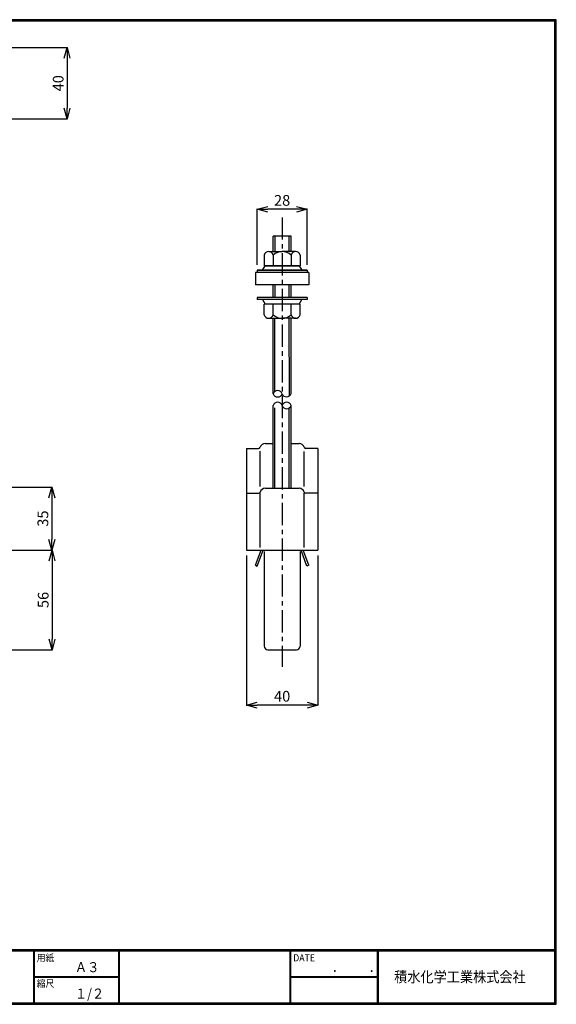
# Model space of a CAD drawing. Extents: x 10 to 808, y 14 to 565.
# Drawn here: x 507 to 808, y 14 to 565 of the extents above; entities that cross this region are included whole.
import ezdxf

# ---------------------------------------------------------------- set-up
doc = ezdxf.new("R2010")
doc.units = 0
doc.header["$LTSCALE"] = 2
doc.linetypes.add('CENTER', pattern=[2, 1.25, -0.25, 0.25, -0.25])
doc.layers.get('0').update_dxf_attribs({"linetype": 'CONTINUOUS'})
doc.layers.get('DEFPOINTS').update_dxf_attribs({"linetype": 'CONTINUOUS'})
for name, color, linetype in [('CENTER L', 1, 'CENTER'), ('moji', 2, 'CONTINUOUS'), ('ZUWAKU', 7, 'CONTINUOUS')]:
    doc.layers.add(name, color=color, linetype=linetype)
doc.styles.get("Standard").update_dxf_attribs({"font": 'TXT', "bigfont": 'bigfont.shx'})
doc.styles.add('ｽﾀｲﾙ1', font='txt')
doc.dimstyles.new('コピー - STANDARD', dxfattribs={"dimtxt": 6, "dimasz": 6, "dimexe": 0.18, "dimexo": 3, "dimgap": 2, "dimtad": 1, "dimtoh": 1, "dimdec": 0, "dimzin": 0, "dimdsep": 46, "dimtxsty": 'Standard', "dimblk": 'OPEN30', "dimcen": 0.09, "dimclrd": 4, "dimclre": 4, "dimclrt": 4, "dimadec": 1, "dimazin": 0, "dimtfac": 1, "dimtdec": 0, "dimtofl": 0, "dimtmove": 0, "dimatfit": 3, "dimldrblk": 'OPEN30', "dimfxl": 0, "dimtolj": 1, "dimtzin": 0, "dimarcsym": 0})

# ---------------------------------------------------------------- blocks, each defined once
blk = doc.blocks.new('_OPEN30')
at = {"color": 0, "linetype": 'ByBlock', "lineweight": -2}
for p, q in [((-1, 0.267949), (0, 0)), ((0, 0), (-1, -0.267949)), ((0, 0), (-1, 0))]:
    blk.add_line(p, q, dxfattribs=at)
blk = doc.blocks.new('*D4')
at = {"color": 4, "linetype": 'Continuous', "lineweight": -2, "transparency": 16777216}
for p, q in [((640.14, 428), (640.14, 459.34)), ((662.14, 459.16), (646.14, 459.16)), ((668.14, 428), (668.14, 459.34))]:
    blk.add_line(p, q, dxfattribs=at)
at = {"layer": 'DEFPOINTS', "color": 0, "linetype": 'Continuous', "transparency": 16777216}
for p in [(640.14, 459.16), (640.14, 425), (668.14, 425)]:
    blk.add_point(p, dxfattribs=at)
at = {"color": 4, "linetype": 'Continuous', "lineweight": -2, "transparency": 16777216, "xscale": 6, "yscale": 6, "zscale": 6, "rotation": 180}
blk.add_blockref('_OPEN30', (640.14, 459.16), dxfattribs=at)
at = {"color": 4, "linetype": 'Continuous', "lineweight": -2, "transparency": 16777216, "xscale": 6, "yscale": 6, "zscale": 6}
blk.add_blockref('_OPEN30', (668.14, 459.16), dxfattribs=at)
at = {"color": 4, "linetype": 'Continuous', "transparency": 16777216, "insert": (654.14, 464.16), "char_height": 6, "attachment_point": 5}
blk.add_mtext('\\A1;28', dxfattribs=at)
blk = doc.blocks.new('*D5')
at = {"color": 4, "linetype": 'Continuous', "lineweight": -2, "transparency": 16777216}
for p, q in [((634.15, 265.25), (634.15, 181.17)), ((674.15, 265.25), (674.15, 181.17)), ((668.15, 181.35), (640.15, 181.35))]:
    blk.add_line(p, q, dxfattribs=at)
at = {"layer": 'DEFPOINTS', "color": 0, "linetype": 'Continuous', "transparency": 16777216}
for p in [(634.15, 268.25), (674.15, 268.25), (634.15, 181.35)]:
    blk.add_point(p, dxfattribs=at)
at = {"color": 4, "linetype": 'Continuous', "lineweight": -2, "transparency": 16777216, "xscale": 6, "yscale": 6, "zscale": 6, "rotation": 180}
blk.add_blockref('_OPEN30', (634.15, 181.35), dxfattribs=at)
at = {"color": 4, "linetype": 'Continuous', "lineweight": -2, "transparency": 16777216, "xscale": 6, "yscale": 6, "zscale": 6}
blk.add_blockref('_OPEN30', (674.15, 181.35), dxfattribs=at)
at = {"color": 4, "linetype": 'Continuous', "transparency": 16777216, "insert": (654.15, 186.35), "char_height": 6, "attachment_point": 5}
blk.add_mtext('\\A1;40', dxfattribs=at)
blk = doc.blocks.new('*D6')
at = {"color": 4, "linetype": 'Continuous', "lineweight": -2, "transparency": 16777216}
for p, q in [((500.73, 549.78), (533.93, 549.78)), ((533.75, 543.78), (533.75, 515.78)), ((500.73, 509.78), (533.93, 509.78))]:
    blk.add_line(p, q, dxfattribs=at)
at = {"layer": 'DEFPOINTS', "color": 0, "linetype": 'Continuous', "transparency": 16777216}
for p in [(497.73, 549.78), (497.73, 509.78), (533.75, 509.78)]:
    blk.add_point(p, dxfattribs=at)
at = {"color": 4, "linetype": 'Continuous', "lineweight": -2, "transparency": 16777216, "xscale": 6, "yscale": 6, "zscale": 6}
for p, rotation in [((533.75, 549.78), 90), ((533.75, 509.78), 270)]:
    blk.add_blockref('_OPEN30', p, dxfattribs=dict(at, rotation=rotation))
at = {"color": 4, "linetype": 'Continuous', "transparency": 16777216, "insert": (528.75, 529.78), "char_height": 6, "attachment_point": 5, "rotation": 90}
blk.add_mtext('\\A1;40', dxfattribs=at)
blk = doc.blocks.new('*D13')
at = {"color": 4, "linetype": 'Continuous', "lineweight": -2, "transparency": 16777216}
for p, q in [((502.55, 303.56), (525.35, 303.56)), ((525.17, 297.56), (525.17, 274.2)), ((498.55, 268.2), (525.35, 268.2))]:
    blk.add_line(p, q, dxfattribs=at)
at = {"layer": 'DEFPOINTS', "color": 0, "linetype": 'Continuous', "transparency": 16777216}
for p in [(499.55, 303.56), (495.55, 268.2), (525.17, 268.2)]:
    blk.add_point(p, dxfattribs=at)
at = {"color": 4, "linetype": 'Continuous', "lineweight": -2, "transparency": 16777216, "xscale": 6, "yscale": 6, "zscale": 6}
for p, rotation in [((525.17, 303.56), 90), ((525.17, 268.2), 270)]:
    blk.add_blockref('_OPEN30', p, dxfattribs=dict(at, rotation=rotation))
at = {"color": 4, "linetype": 'Continuous', "transparency": 16777216, "insert": (520.17, 285.88), "char_height": 6, "attachment_point": 5, "rotation": 90}
blk.add_mtext('\\A1;35', dxfattribs=at)
blk = doc.blocks.new('*D15')
at = {"color": 4, "linetype": 'Continuous', "lineweight": -2, "transparency": 16777216}
for p, q in [((498.55, 268.2), (525.53, 268.2)), ((525.35, 262.2), (525.35, 218.4)), ((488.95, 212.4), (525.53, 212.4))]:
    blk.add_line(p, q, dxfattribs=at)
at = {"layer": 'DEFPOINTS', "color": 0, "linetype": 'Continuous', "transparency": 16777216}
for p in [(495.55, 268.2), (485.95, 212.4), (525.35, 212.4)]:
    blk.add_point(p, dxfattribs=at)
at = {"color": 4, "linetype": 'Continuous', "lineweight": -2, "transparency": 16777216, "xscale": 6, "yscale": 6, "zscale": 6}
for p, rotation in [((525.35, 268.2), 90), ((525.35, 212.4), 270)]:
    blk.add_blockref('_OPEN30', p, dxfattribs=dict(at, rotation=rotation))
at = {"color": 4, "linetype": 'Continuous', "transparency": 16777216, "insert": (520.35, 240.3), "char_height": 6, "attachment_point": 5, "rotation": 90}
blk.add_mtext('\\A1;56', dxfattribs=at)

msp = doc.modelspace()

# ---------------------------------------------------------------- linework, layer by layer
at = {"color": 3, "linetype": 'Continuous'}
for p, q in [((649.16, 435.5), (649.16, 444.1)), ((659.14, 444.1), (649.16, 444.1)), ((650.16, 435.5), (650.16, 444.1)), ((658.16, 435.5), (658.16, 444.1)), ((659.16, 435.5), (659.16, 444.1)), ((644.16, 433.5), (644.16, 427.5)), ((646.66, 435.5), (654.16, 435.5)), ((649.16, 433.5), (649.16, 427.5)), ((661.66, 435.5), (654.16, 435.5)), ((659.16, 433.5), (659.16, 427.5)), ((664.16, 433.5), (664.16, 427.5)), ((668.14, 425), (640.14, 425)), ((640.14, 425), (640.14, 423.8)), ((640.14, 425), (668.14, 425)), ((643.16, 425), (644.66, 427.5)), ((644.16, 427.5), (664.16, 427.5)), ((663.66, 427.5), (644.66, 427.5)), ((663.66, 427.5), (665.16, 425)), ((668.14, 425), (668.14, 423.8)), ((669.14, 423.8), (639.14, 423.8)), ((639.14, 423.8), (639.14, 416.8)), ((668.14, 423.8), (640.14, 423.8)), ((669.14, 423.8), (669.14, 416.8)), ((669.14, 416.8), (639.14, 416.8)), ((649.16, 409.8), (649.16, 416.8)), ((650.16, 409.8), (650.16, 416.8)), ((658.16, 409.8), (658.16, 416.8)), ((659.16, 409.8), (659.16, 416.8)), ((668.14, 409.8), (640.14, 409.8)), ((640.14, 409.8), (640.14, 408.6)), ((668.14, 408.6), (640.14, 408.6)), ((643.16, 408.6), (644.66, 406.1)), ((663.66, 406.1), (665.16, 408.6)), ((668.14, 409.8), (668.14, 408.6)), ((644.16, 400.1), (644.16, 406.1)), ((664.16, 406.1), (644.16, 406.1)), ((649.16, 400.1), (649.16, 406.1)), ((659.16, 400.1), (659.16, 406.1)), ((664.16, 400.1), (664.16, 406.1)), ((646.66, 398.1), (654.16, 398.1)), ((649.15, 355.83), (649.14, 398.1)), ((650.14, 357.17), (650.14, 398.1)), ((661.66, 398.1), (654.16, 398.1)), ((658.32, 354.67), (658.14, 398.1)), ((659.14, 355.84), (659.14, 398.1)), ((649.14, 302.86), (649.14, 349.3)), ((650.14, 302.86), (650.14, 347.9)), ((658.14, 302.86), (658.14, 347.9)), ((659.14, 302.86), (659.14, 349.3)), ((644.67, 327.95), (649.14, 327.95)), ((659.14, 327.95), (663.63, 327.95)), ((634.15, 325.15), (634.15, 268.25)), ((634.15, 325.15), (640.85, 325.15)), ((641.85, 303.95), (641.85, 323.75)), ((666.45, 303.95), (666.45, 323.55)), ((674.15, 325.15), (667.45, 325.15)), ((674.15, 325.15), (674.15, 268.25)), ((634.15, 300.06), (640.85, 300.06)), ((641.85, 269.75), (641.85, 300.24)), ((644.67, 302.86), (663.63, 302.86)), ((666.45, 269.75), (666.45, 300.24)), ((674.15, 300.06), (667.45, 300.06)), ((634.15, 268.25), (674.15, 268.25)), ((639.15, 259.75), (642.31, 268.25)), ((640.25, 259.26), (643.59, 268.25)), ((644.15, 267.4), (644.15, 214.4)), ((664.15, 267.4), (664.15, 214.4)), ((668.05, 259.26), (664.71, 268.25)), ((669.15, 259.75), (665.99, 268.25)), ((639.15, 259.75), (640.25, 259.26)), ((669.15, 259.75), (668.05, 259.26)), ((646.15, 212.4), (662.15, 212.4))]:
    msp.add_line(p, q, dxfattribs=at)
for centre, radius, start, end in [((646.66, 432.94), 2.56, 12.6796, 167.3204), ((654.16, 428.25), 7.25, 89.9999, 133.6049), ((654.16, 428.25), 7.25, 46.395, 90.0002), ((661.66, 432.94), 2.56, 12.6797, 167.3226), ((646.66, 400.66), 2.56, 192.6797, 347.3226), ((654.16, 405.35), 7.25, 226.3951, 270.0001), ((654.16, 405.35), 7.25, 269.9991, 313.6037), ((661.66, 400.66), 2.56, 192.6796, 347.3181), ((651.65, 355.01), 2.63, 18.2326, 161.7674), ((651.66, 356.65), 2.63, 198.9126, 342.4473), ((656.66, 356.71), 2.63, 198.9126, 342.4473), ((651.66, 348.39), 2.63, 18.2326, 161.7674), ((656.65, 350.07), 2.63, 197.5527, 341.0874), ((656.66, 348.42), 2.63, 18.2326, 161.7674), ((640.85, 326.15), 1, 270, 342.5424), ((644.67, 324.95), 3, 90, 162.5424), ((644.67, 324.95), 3, 90, 162.5424), ((663.63, 324.95), 3, 17.4576, 90), ((667.45, 326.15), 1, 197.4576, 270), ((640.85, 301.06), 1, 270, 342.5424), ((644.67, 299.86), 3, 90, 162.5424), ((644.67, 299.86), 3, 90, 162.5424), ((663.63, 299.86), 3, 17.4576, 90), ((667.45, 301.06), 1, 197.4576, 270), ((664.38, 268.15), 0.1, 20.3755, 90), ((646.15, 214.4), 2, 180, 270), ((662.15, 214.4), 2, 270, 0)]:
    msp.add_arc(centre, radius, start, end, dxfattribs=at)
at = {"layer": 'CENTER L', "ltscale": 5}
msp.add_line((654.14, 454.66), (654.14, 202.78), dxfattribs=at)
at = {"layer": 'ZUWAKU'}
for p, q in [((10.05, 44.58), (807.45, 44.58)), ((10.05, 44.38), (807.45, 44.38)), ((10.05, 44.18), (807.45, 44.18)), ((10.05, 43.98), (807.45, 43.98)), ((10.05, 43.78), (807.45, 43.78)), ((514.85, 43.78), (514.85, 14.58)), ((515.05, 43.78), (515.05, 14.58)), ((515.25, 43.78), (515.25, 14.58)), ((562.58, 43.78), (562.58, 14.58)), ((562.78, 43.78), (562.78, 14.58)), ((562.98, 43.78), (562.98, 14.58)), ((658.47, 43.78), (658.47, 14.58)), ((658.67, 43.78), (658.67, 14.58)), ((658.87, 43.78), (658.87, 14.58)), ((707.3, 43.78), (707.3, 14.58)), ((707.5, 43.78), (707.5, 14.58)), ((707.7, 43.78), (707.7, 14.58)), ((707.9, 43.78), (707.9, 14.58)), ((515.25, 29.38), (562.58, 29.38)), ((515.25, 29.18), (562.58, 29.18)), ((515.25, 28.98), (562.58, 28.98)), ((658.87, 29.38), (707.3, 29.38)), ((658.87, 29.18), (707.3, 29.18)), ((658.87, 28.98), (707.3, 28.98))]:
    msp.add_line(p, q, dxfattribs=at)
for points in [[(10.05, 565.38), (10.05, 13.78), (807.65, 13.78), (807.65, 565.38)], [(10.25, 565.18), (10.25, 13.98), (807.45, 13.98), (807.45, 565.18)], [(10.45, 564.98), (10.45, 14.18), (807.25, 14.18), (807.25, 564.98)], [(10.65, 564.78), (10.65, 14.38), (807.05, 14.38), (807.05, 564.78)], [(10.85, 564.58), (10.85, 14.58), (806.85, 14.58), (806.85, 564.58)]]:
    msp.add_lwpolyline(points, close=True, dxfattribs=at)

# ---------------------------------------------------------------- texts
at = {"layer": 'moji', "style": 'ｽﾀｲﾙ1', "width": 0.9}
for s, p in [('Ａ３', (538.09, 31.79)), ('１/２', (538.09, 16.99))]:
    msp.add_text(s, height=5.6, dxfattribs=at).set_placement(p)
at = {"layer": 'ZUWAKU', "style": 'ｽﾀｲﾙ1', "width": 0.9}
for s, height, p in [('用紙', 4, (516.73, 37.84)), ('DATE', 4, (660.35, 37.84)), ('縮尺', 4, (516.73, 23.44)), ('\u3000\u3000．\u3000\u3000．\u3000\u3000', 5.6, (668.25, 31.79)), ('積水化学工業株式会社', 6, (716.87, 26.13))]:
    msp.add_text(s, height=height, dxfattribs=at).set_placement(p)

# ---------------------------------------------------------------- dimensions: what is measured, and where the dimension line sits
at = {"color": 1, "linetype": 'Continuous'}
for base, p1, p2, picture, middle in [((533.75, 509.78), (497.73, 549.78), (497.73, 509.78), '*D6', (528.75, 529.78)), ((525.17, 268.2), (499.55, 303.56), (495.55, 268.2), '*D13', (520.17, 285.88)), ((525.35, 212.4), (495.55, 268.2), (485.95, 212.4), '*D15', (520.35, 240.3))]:
    dim = msp.add_linear_dim(base=base, p1=p1, p2=p2, angle=90, dimstyle='コピー - STANDARD', dxfattribs=at)
    dim.commit()
    dim.dimension.update_dxf_attribs({"geometry": picture, "text_midpoint": middle})
for base, p1, p2, picture, middle in [((640.14, 459.16), (668.14, 425), (640.14, 425), '*D4', (654.14, 464.16)), ((634.15, 181.35), (674.15, 268.25), (634.15, 268.25), '*D5', (654.15, 186.35))]:
    dim = msp.add_linear_dim(base=base, p1=p1, p2=p2, dimstyle='コピー - STANDARD', dxfattribs=at)
    dim.commit()
    dim.dimension.update_dxf_attribs({"geometry": picture, "text_midpoint": middle})

doc.saveas('drawing.dxf')
